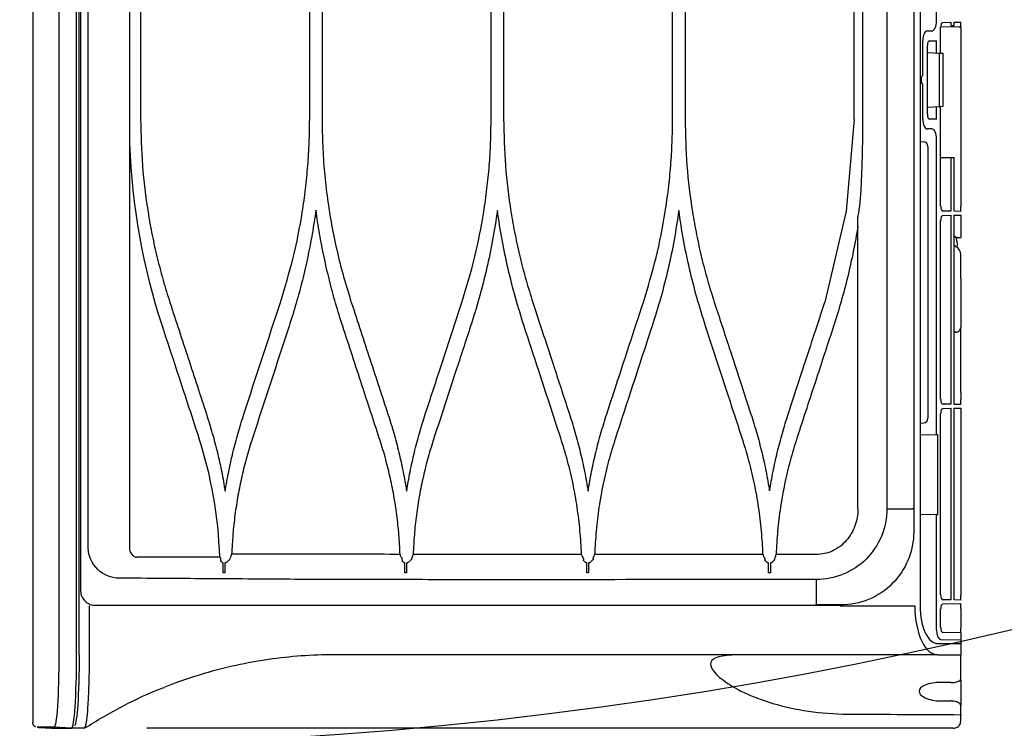
# Model space of a CAD drawing. Units: millimetres. Extents: x -21779 to 26905, y -31101 to 10540.
# Drawn here: x 6103 to 6125, y -27902 to -27886 of the extents above; entities that cross this region are included whole.
import ezdxf

# ---------------------------------------------------------------- set-up
doc = ezdxf.new("R2010")
doc.units = ezdxf.units.MM
doc.layers.get('0').update_dxf_attribs({"color": 8, "lineweight": 25})
doc.layers.add('_AD_opisy', color=7, linetype='Continuous', lineweight=25)
doc.layers.add('WAW_DRZWI', color=8, linetype='Continuous', lineweight=25)
doc.layers.add('Blok', color=8, linetype='Continuous')

# ---------------------------------------------------------------- blocks, each defined once
blk = doc.blocks.new('LATS_IDU_WALL_MOUNTED_SJ_MIRHOR')
at = {"color": 0}
for p, q in [((275.2, 189.21), (274.2, 189.21)), ((274.22, 187.89), (274.2, 189.21)), ((275.2, 188.72), (275.2, 189.21)), ((275.2, 189.21), (311.82, 189.21)), ((275.2, 188.72), (275.26, 185.16)), ((312.82, 189.21), (311.82, 189.21)), ((312.82, 189.21), (312.8, 187.89)), ((313.59, 187.89), (313.57, 189.21)), ((313.57, 189.21), (318.15, 189.21)), ((318.15, 188.31), (318.15, 189.21)), ((326.5, 189.21), (321.62, 189.21)), ((349.71, 189.21), (336.7, 189.21)), ((349.71, 189.21), (351.19, 189.21)), ((352.19, 189.21), (351.19, 189.21)), ((352.19, 189.21), (352.17, 187.89)), ((352.19, 189.21), (352.19, 189.21)), ((352.94, 189.21), (353.94, 189.21)), ((352.96, 187.89), (352.94, 189.21)), ((353.94, 189.21), (391.08, 189.21)), ((392.08, 189.21), (391.08, 189.21)), ((392.08, 189.21), (392.06, 187.89)), ((393.82, 189.21), (392.82, 189.21)), ((392.88, 185.58), (392.82, 189.21)), ((393.82, 189.21), (397.78, 189.21)), ((398.78, 189.21), (397.78, 189.21)), ((398.78, 189.21), (398.72, 185.58)), ((398.78, 189.21), (400.25, 189.21)), ((398.78, 189.21), (398.78, 189.21)), ((400.25, 189.21), (400.18, 185.19)), ((400.25, 189.21), (400.95, 189.21)), ((400.95, 189.21), (403.25, 189.21)), ((400.95, 184.5), (400.95, 189.21)), ((403.25, 184.5), (403.25, 189.21)), ((408.39, 189.21), (411.06, 189.21)), ((411.06, 189.21), (413.59, 189.21)), ((415.46, 189.21), (414.99, 189.21)), ((415.46, 189.21), (415.7, 189.21)), ((274.92, 187.89), (274.22, 187.89)), ((274.26, 185.58), (274.23, 187.19)), ((274.23, 187.19), (274.92, 187.19)), ((274.92, 187.19), (274.92, 187.89)), ((301.92, 187.89), (301.92, 187.94)), ((312.8, 187.89), (301.92, 187.89)), ((301.92, 187.89), (301.92, 187.19)), ((301.92, 187.19), (301.92, 186.74)), ((301.92, 187.19), (312.79, 187.19)), ((301.92, 186.74), (301.92, 185.16)), ((312.79, 187.19), (312.76, 185.58)), ((352.17, 187.89), (313.59, 187.89)), ((313.63, 185.58), (313.6, 187.19)), ((313.6, 187.19), (352.16, 187.19)), ((318.15, 188.31), (317.94, 187.94)), ((320.06, 188.31), (319.84, 187.94)), ((352.16, 187.19), (352.13, 185.58)), ((392.06, 187.89), (352.96, 187.89)), ((353, 185.58), (352.97, 187.19)), ((352.97, 187.19), (392.05, 187.19)), ((392.05, 187.19), (392.02, 185.58)), ((275.27, 185.11), (275.27, 185.16)), ((280.54, 185.11), (275.27, 185.11)), ((280.4, 182.4), (280.53, 184.85)), ((280.53, 184.85), (280.57, 185.56)), ((291.47, 184.85), (280.53, 184.85)), ((280.57, 185.56), (291.43, 185.56)), ((291.43, 185.56), (291.47, 184.85)), ((311.75, 185.11), (291.46, 185.11)), ((291.47, 184.85), (291.6, 182.4)), ((351.12, 185.11), (314.64, 185.11)), ((391.01, 185.11), (354.01, 185.11)), ((397.71, 185.11), (393.89, 185.11)), ((273.98, 184.26), (270.87, 184.26)), ((276, 182.4), (276, 183.33)), ((280.5, 184.26), (278, 184.26)), ((278, 182.87), (278, 184.26)), ((294, 184.26), (291.5, 184.26)), ((294, 184.26), (294, 182.87)), ((296, 183.33), (296, 182.4)), ((358.32, 184.26), (298.02, 184.26)), ((358.32, 184.26), (358.32, 184.47)), ((358.32, 184.47), (374.7, 184.47)), ((358.38, 180.91), (358.32, 184.26)), ((374.7, 184.26), (374.64, 180.91)), ((374.7, 184.47), (374.7, 184.26)), ((398.16, 184.26), (374.7, 184.26)), ((0, 180.91), (393.25, 180.91)), ((285.05, 181.47), (278.02, 181.47)), ((293.01, 182.4), (278.99, 182.4)), ((293.98, 181.47), (286.95, 181.47)), ((298.54, 180.91), (298.6, 181.62)), ((299.6, 182.53), (354.97, 182.53)), ((356.02, 180.91), (355.96, 181.62)), ((-373.5, 179.62), (373.5, 179.62)), ((0, 174.14), (373.5, 174.14)), ((250, 169.19), (294, 169.19)), ((294, 167.45), (250, 167.45)), ((294, 167.45), (312.77, 165.85)), ((373.51, 168.25), (314.25, 168.25)), ((312.77, 165.85), (331.36, 161.49)), ((393.16, 164.73), (393.09, 164.73)), ((384.5, 150.4), (386.5, 150.39)), ((250, 133.01), (294, 133.01)), ((294, 130.45), (250, 130.45)), ((384.5, 113.33), (386.5, 113.32)), ((250, 96.01), (294, 96.01)), ((294, 93.46), (250, 93.46)), ((384.5, 76.24), (386.5, 76.23)), ((250, 59), (294, 59)), ((294, 56.47), (250, 56.47)), ((384.5, 39.19), (386.5, 39.18)), ((251, 22.01), (294, 22.01)), ((137.93, 19.73), (381.5, 19.73)), ((299.17, 19.73), (299.16, 19.74)), ((381.5, 11.32), (-381.5, 11.32)), ((403.25, 9.46), (-403.25, 9.46)), ((-390.2, 9.77), (390.2, 9.77)), ((403.25, 8.94), (0, 8.94)), ((418.22, 7.94), (418.03, 4.34)), ((0, 5.33), (403.25, 5.33))]:
    blk.add_line(p, q, dxfattribs=at)
blk.add_lwpolyline([(381.5, 19.73), (381.74, 19.74), (382.05, 19.81), (382.37, 19.93), (382.57, 20.04), (382.85, 20.26), (382.97, 20.38), (383.13, 20.57), (383.3, 20.86), (383.33, 20.96), (383.33, 21.05), (383.32, 21.2)], dxfattribs=at)
for centre, radius, start, end in [((321.62, 187.41), 1.8, 90, 150), ((299.6, 181.53), 1, 90, 175), ((354.97, 181.53), 1, 5, 90)]:
    blk.add_arc(centre, radius, start, end, dxfattribs=at)
for centre, major_axis, ratio, start_param, end_param in [((317, 187.41), (3.08, 1.01), 0.16829, 6.097112, 7.415228), ((275.26, 185.58), (-1, 0), 0.462507, 0.010188, 1.58068), ((311.76, 185.58), (1, 0), 0.462507, 4.702506, 6.272998), ((314.63, 185.58), (-1, 0), 0.462507, 0.010188, 1.58068), ((351.13, 185.58), (1, 0), 0.462507, 4.702506, 6.272998), ((354, 185.58), (-1, 0), 0.462507, 0.010188, 1.58068), ((391.02, 185.58), (1, 0), 0.462507, 4.702506, 6.272998), ((393.88, 185.58), (-1, 0), 0.462507, 0.010188, 1.58068), ((397.72, 185.58), (1, 0), 0.462507, 4.702506, 6.272998), ((398.18, 185.19), (2, 0.01), 0.462507, 4.702506, 6.272998), ((274, 183.34), (-2, 0.01), 0.462506, 3.143724, 4.722353), ((279, 182.87), (1, 0.01), 0.470092, 3.139198, 4.701553), ((293, 182.87), (-1, 0.01), 0.470092, 1.581633, 3.143987), ((298, 183.34), (2, 0.01), 0.462506, 1.560832, 3.139461), ((278, 182.4), (-2, 0.01), 0.462506, 0.002131, 1.58076), ((286, 181.61), (1, 0), 0.466308, 3.446285, 5.978493), ((294, 182.4), (2, 0.01), 0.462506, 4.702425, 6.281054)]:
    blk.add_ellipse(centre, major_axis=major_axis, ratio=ratio, start_param=start_param, end_param=end_param, dxfattribs=at)
for points, degree in [([(326.5, 189.21), (327.48, 189.21), (329.42, 189.21), (331.24, 189.21), (332.87, 189.21), (334.27, 189.21), (335.36, 189.21), (336.12, 189.21), (336.5, 189.21), (336.5, 189.21)], 2), ([(414.99, 189.21), (414.52, 189.21), (414.05, 189.21), (413.59, 189.21)], 3), ([(415.34, 166.21), (415.37, 173.88), (415.43, 181.54), (415.46, 189.21)], 3), ([(416.75, 189.21), (416.32, 189.21), (415.89, 189.21), (415.46, 189.21)], 3), ([(408.91, 187.21), (408.91, 186.54), (408.9, 185.88), (408.9, 185.21)], 3), ([(412.66, 185.21), (412.66, 185.88), (412.66, 186.54), (412.67, 187.21)], 3), ([(373.5, 179.62), (373.5, 179.61), (373.5, 179.53), (373.5, 179.41)], 3), ([(314.25, 168.25), (313.47, 168.35), (312.69, 168.45), (311.91, 168.55)], 3), ([(382.8, 159.71), (382.8, 157), (382.8, 154.28), (382.8, 151.57)], 3), ([(387.9, 159.73), (389.13, 159.73), (390.84, 159.73), (392.9, 159.73)], 3), ([(393.09, 159.74), (393.07, 159.73), (393, 159.73), (392.9, 159.73)], 3), ([(383.75, 151.26), (383.67, 151.27), (383.58, 151.29), (383.5, 151.3)], 3), ([(382.8, 148.9), (382.8, 137.4), (382.79, 125.93), (382.79, 114.57)], 3), ([(383.26, 149.07), (383.11, 149.02), (382.95, 148.96), (382.8, 148.9)], 3), ([(383.5, 149.23), (383.45, 149.21), (383.4, 149.2), (383.35, 149.18)], 3), ([(383.5, 149.23), (383.61, 149.24), (383.72, 149.25), (383.82, 149.26)], 3), ([(386.5, 150.01), (385.83, 150.01), (385.17, 150.01), (384.5, 150.02)], 3), ([(386.5, 150.39), (386.5, 150.26), (386.5, 150.14), (386.5, 150.01)], 3), ([(382.79, 114.57), (383.03, 114.48), (383.26, 114.39), (383.5, 114.3)], 3), ([(383.66, 114.27), (383.61, 114.28), (383.55, 114.29), (383.5, 114.3)], 3), ([(386.5, 112.95), (385.83, 112.95), (385.17, 112.95), (384.5, 112.96)], 3), ([(386.5, 113.32), (386.5, 113.19), (386.5, 113.07), (386.5, 112.95)], 3), ([(382.79, 111.9), (382.78, 100.31), (382.78, 88.82), (382.76, 77.57)], 3), ([(383.29, 112.09), (383.12, 112.03), (382.96, 111.96), (382.79, 111.9)], 3), ([(383.5, 112.24), (383.46, 112.23), (383.41, 112.21), (383.37, 112.2)], 3), ([(383.5, 112.24), (383.64, 112.26), (383.77, 112.27), (383.91, 112.28)], 3), ([(382.76, 77.57), (383.01, 77.47), (383.25, 77.38), (383.5, 77.29)], 3), ([(383.57, 77.28), (383.55, 77.29), (383.52, 77.29), (383.5, 77.29)], 3), ([(383.32, 75.12), (383.13, 75.05), (382.95, 74.98), (382.76, 74.9)], 3), ([(383.5, 75.26), (383.46, 75.25), (383.43, 75.24), (383.39, 75.22)], 3), ([(386.5, 75.88), (385.83, 75.88), (385.17, 75.88), (384.5, 75.89)], 3), ([(386.5, 76.23), (386.5, 76.11), (386.5, 76), (386.5, 75.88)], 3), ([(336.23, 52.27), (343.83, 49.78), (351.44, 47.29), (359.04, 44.8)], 3), ([(354.18, 43.04), (346.57, 45.53), (338.97, 48.02), (331.37, 50.51)], 3), ([(382.74, 40.56), (382.99, 40.47), (383.25, 40.38), (383.5, 40.29)], 3), ([(383.33, 38.14), (383.33, 38.14), (383.32, 38.14), (383.31, 38.13)], 3), ([(383.5, 38.27), (383.47, 38.26), (383.44, 38.25), (383.41, 38.24)], 3), ([(386.5, 38.84), (385.83, 38.84), (385.17, 38.84), (384.5, 38.85)], 3), ([(386.5, 39.18), (386.5, 39.06), (386.5, 38.95), (386.5, 38.84)], 3), ([(383.31, 38.13), (374.97, 37.88), (366.86, 36.44), (358.98, 33.86)], 3), ([(344.96, 29.26), (349.64, 30.8), (354.31, 32.33), (358.98, 33.86)], 3), ([(336.18, 26.38), (339.1, 27.34), (342.03, 28.3), (344.96, 29.26)], 3), ([(299.05, 19.73), (311.68, 20.2), (324.2, 22.45), (336.18, 26.38)], 3), ([(418.22, 10.48), (418.22, 9.47), (418.22, 8.65), (418.22, 7.93)], 3), ([(418.22, 4.46), (418.22, 4.47), (418.22, 6.16), (418.22, 7.94)], 3), ([(418.03, 4.34), (418.03, 2.59), (418.04, 1.04), (418.04, 0.93)], 3), ([(418.04, 0.97), (418.22, 4.5)], 1)]:
    blk.add_open_spline(points, degree=degree, dxfattribs=at)
for points, knots in [([(337.35, 187.94), (337.35, 187.94), (337.38, 188.01), (337.41, 188.13), (337.43, 188.31), (337.41, 188.49), (337.34, 188.72), (337.16, 188.96), (336.86, 189.16), (336.63, 189.21), (336.5, 189.21)], [0, 0, 0, 0, 0.012363, 0.112344, 0.214528, 0.315818, 0.414154, 0.607112, 0.800953, 1, 1, 1, 1]), ([(408.19, 189.21), (407.92, 189.21), (406.93, 189.21), (405.45, 189.21), (404.13, 189.21), (403.39, 189.21), (403.25, 189.21), (403.25, 189.21)], [0, 0, 0, 0, 0.080254, 0.3106, 0.540945, 0.771291, 1, 1, 1, 1]), ([(408.91, 187.21), (408.91, 187.42), (408.9, 187.64), (408.85, 188.04), (408.82, 188.23), (408.72, 188.57), (408.67, 188.72), (408.54, 188.97), (408.46, 189.07), (408.32, 189.18), (408.26, 189.21), (408.19, 189.21)], [0, 0, 0, 0, 0.19825, 0.19825, 0.396155, 0.396155, 0.599339, 0.599339, 0.81495, 0.81495, 1, 1, 1, 1]), ([(413.59, 189.21), (413.48, 189.21), (413.37, 189.16), (413.16, 188.99), (413.06, 188.86), (412.89, 188.52), (412.82, 188.33), (412.72, 187.9), (412.69, 187.68), (412.67, 187.37), (412.67, 187.29), (412.67, 187.21)], [0, 0, 0, 0, 0.243048, 0.243048, 0.486845, 0.486845, 0.717559, 0.717559, 0.926356, 0.926356, 1, 1, 1, 1]), ([(418.25, 187.71), (418.25, 188.05), (418.13, 188.33), (417.89, 188.71), (417.75, 188.84), (417.33, 189.13), (417.04, 189.21), (416.75, 189.21)], [0, 0, 0, 0, 0.25, 0.25, 0.5, 0.5, 1, 1, 1, 1]), ([(418.21, 187.71), (418.21, 172.21), (418.21, 156.7), (418.21, 133.48), (418.21, 125.74), (418.21, 110.29), (418.21, 102.51), (418.22, 87.44), (418.22, 80.2), (418.22, 69.71), (418.22, 66.27), (418.22, 59.69), (418.22, 56.52), (418.22, 47.36), (418.22, 41.67), (418.22, 31.5), (418.22, 27.05), (418.22, 23.27)], [0, 0, 0, 0, 0.25, 0.25, 0.375, 0.375, 0.5, 0.5, 0.625, 0.625, 0.6875, 0.6875, 0.75, 0.75, 0.875, 0.875, 1, 1, 1, 1]), ([(408.9, 185.21), (408.89, 183.97), (409.09, 182.77), (409.74, 181.14), (410.2, 180.7), (411.15, 180.72), (411.64, 181.15), (412.4, 182.79), (412.65, 183.97), (412.66, 185.21)], [0, 0, 0, 0, 0.25, 0.25, 0.5, 0.5, 0.75, 0.75, 1, 1, 1, 1]), ([(393.25, 179.83), (396.03, 179.83), (398.7, 180.4), (402.29, 182.16), (403.25, 183.33), (403.25, 184.5)], [0, 0, 0, 0, 0.5, 0.5, 1, 1, 1, 1]), ([(393.25, 180.91), (395.39, 180.91), (397.45, 181.34), (400.21, 182.7), (400.95, 183.6), (400.95, 184.5)], [0, 0, 0, 0, 0.5, 0.5, 1, 1, 1, 1]), ([(403.25, 184.5), (403.25, 174.12), (403.25, 163.74), (403.25, 143.02), (403.25, 132.68), (403.25, 112.04), (403.25, 101.71), (403.25, 81.32), (403.25, 71.28), (403.25, 61.41)], [0, 0, 0, 0, 0.25, 0.25, 0.5, 0.5, 0.75, 0.75, 1, 1, 1, 1]), ([(373.5, 179.62), (374.81, 179.62), (376.11, 179.62), (377.68, 179.62), (377.94, 179.62), (378.2, 179.62)], [0, 0, 0, 0, 0.833256, 0.833256, 1, 1, 1, 1]), ([(378.2, 179.62), (382.08, 179.63), (385.98, 178.02), (390.12, 173.88), (391.22, 172.23), (392.7, 168.64), (393.1, 166.67), (393.09, 164.73)], [0, 0, 0, 0, 0.5, 0.5, 0.75, 0.75, 1, 1, 1, 1]), ([(393.25, 164.61), (393.25, 167.83), (393.25, 172.9), (393.25, 177.97), (393.25, 179.83)], [0, 0, 0, 0, 0.633167, 1, 1, 1, 1]), ([(373.5, 174.14), (375.39, 174.14), (377.3, 173.76), (380.77, 172.32), (382.39, 171.26), (385.05, 168.6), (386.11, 166.99), (387.54, 163.5), (387.91, 161.62), (387.9, 159.73)], [0, 0, 0, 0, 0.25, 0.25, 0.5, 0.5, 0.75, 0.75, 1, 1, 1, 1]), ([(294, 169.19), (294.15, 169.19), (294.3, 169.19), (295.4, 169.18), (296.34, 169.18), (298.05, 169.16), (298.83, 169.15), (299.6, 169.14)], [0, 0, 0, 0, 0.080671, 0.080671, 0.586074, 0.586074, 1, 1, 1, 1]), ([(299.6, 169.14), (300.1, 169.13), (300.6, 169.12), (302.24, 169.08), (303.36, 169.04), (305.6, 168.96), (306.7, 168.91), (307.81, 168.86)], [0, 0, 0, 0, 0.183539, 0.183539, 0.595734, 0.595734, 1, 1, 1, 1]), ([(307.81, 168.86), (308.14, 168.85), (308.47, 168.83), (309.84, 168.75), (310.88, 168.67), (311.91, 168.55)], [0, 0, 0, 0, 0.242527, 0.242527, 1, 1, 1, 1]), ([(315.82, 168.25), (317.55, 167.95), (320.99, 167.35), (326.12, 166.19), (331.21, 164.86), (334.56, 163.8), (336.23, 163.27)], [0, 0, 0, 0, 0.249512, 0.4991, 0.74914, 1, 1, 1, 1]), ([(373.51, 168.25), (374.68, 168.25), (377.01, 167.84), (379.58, 166.35), (381.19, 164.63), (382.1, 163.13), (382.67, 161.46), (382.8, 160.3), (382.8, 159.71)], [0, 0, 0, 0, 0.25, 0.5, 0.625, 0.75, 0.875, 1, 1, 1, 1]), ([(393.09, 164.73), (393.09, 164.73), (393.09, 164.73), (393.09, 164.64), (393.09, 164.54), (393.09, 162.88), (393.09, 161.31), (393.09, 159.74)], [0, 0, 0, 0, 0.000012, 0.000012, 0.055827, 0.055827, 1, 1, 1, 1]), ([(393.16, 12.73), (393.16, 14.34), (393.16, 16), (393.16, 19.23), (393.16, 20.83), (393.16, 25.61), (393.16, 28.75), (393.16, 38.09), (393.16, 44.21), (393.16, 56.45), (393.16, 62.58), (393.16, 75), (393.16, 81.27), (393.16, 100.28), (393.16, 113.14), (393.16, 138.87), (393.16, 151.78), (393.16, 164.73)], [0, 0, 0, 0, 0.03125, 0.03125, 0.0625, 0.0625, 0.125, 0.125, 0.25, 0.25, 0.375, 0.375, 0.5, 0.5, 0.75, 0.75, 1, 1, 1, 1]), ([(403.25, 145.02), (403.25, 141.42), (403.56, 139.15), (405.33, 137.75), (406.82, 138.63), (410.09, 143), (411.87, 146.5), (414.49, 155.36), (415.32, 160.7), (415.34, 166.21)], [0, 0, 0, 0, 0.25, 0.25, 0.5, 0.5, 0.75, 0.75, 1, 1, 1, 1]), ([(336.23, 163.27), (339.76, 162.12), (343.28, 160.97), (348.84, 159.15), (350.88, 158.48), (354.96, 157.14), (357, 156.47), (359.04, 155.81)], [0, 0, 0, 0, 0.463001, 0.463001, 0.7315, 0.7315, 1, 1, 1, 1]), ([(354.17, 154.03), (350.83, 155.12), (347.48, 156.22), (342.01, 158.01), (339.88, 158.71), (335.62, 160.1), (333.49, 160.8), (331.36, 161.49)], [0, 0, 0, 0, 0.440155, 0.440155, 0.720077, 0.720077, 1, 1, 1, 1]), ([(387.9, 159.73), (387.91, 147.53), (387.92, 135.33), (387.93, 111.1), (387.94, 99.06), (387.93, 81.31), (387.92, 75.43), (387.9, 63.79), (387.9, 58.05), (387.8, 46.67), (387.78, 41.04), (387.7, 29.56), (387.65, 23.68), (387.63, 17.63)], [0, 0, 0, 0, 0.25, 0.25, 0.5, 0.5, 0.625, 0.625, 0.75, 0.75, 0.875, 0.875, 1, 1, 1, 1]), ([(359.04, 155.81), (360.6, 155.33), (363.69, 154.37), (368.41, 153.26), (373.17, 152.41), (377.97, 151.82), (381.19, 151.65), (382.8, 151.57)], [0, 0, 0, 0, 0.201166, 0.401116, 0.600482, 0.799899, 1, 1, 1, 1]), ([(369.84, 150.23), (368.52, 150.46), (365.88, 150.91), (361.95, 151.79), (358.04, 152.81), (355.46, 153.62), (354.17, 154.03)], [0, 0, 0, 0, 0.248918, 0.498295, 0.748525, 1, 1, 1, 1]), ([(382.8, 151.57), (382.83, 151.55), (382.86, 151.54), (383.1, 151.45), (383.3, 151.37), (383.5, 151.3)], [0, 0, 0, 0, 0.13472, 0.13472, 1, 1, 1, 1]), ([(383.75, 151.26), (383.82, 151.25), (383.9, 151.22), (384.01, 151.15), (384.04, 151.12), (384.08, 151.08)], [0, 0, 0, 0, 0.647013, 0.647013, 1, 1, 1, 1]), ([(384.08, 151.08), (384.13, 151.03), (384.17, 150.97), (384.27, 150.86), (384.32, 150.8), (384.37, 150.75)], [0, 0, 0, 0, 0.494981, 0.494981, 1, 1, 1, 1]), ([(384.37, 150.75), (384.4, 150.71), (384.43, 150.67), (384.47, 150.59), (384.48, 150.54), (384.5, 150.47), (384.5, 150.44), (384.5, 150.41)], [0, 0, 0, 0, 0.423327, 0.423327, 0.767043, 0.767043, 1, 1, 1, 1]), ([(354.17, 146.43), (355.46, 146.84), (358.03, 147.65), (361.94, 148.67), (365.87, 149.55), (368.52, 150), (369.84, 150.23)], [0, 0, 0, 0, 0.251236, 0.501387, 0.750844, 1, 1, 1, 1]), ([(382.8, 148.89), (381.18, 148.81), (377.96, 148.64), (373.15, 148.04), (368.39, 147.19), (363.68, 146.09), (360.59, 145.13), (359.04, 144.65)], [0, 0, 0, 0, 0.200617, 0.400295, 0.599663, 0.799354, 1, 1, 1, 1]), ([(383.26, 149.07), (383.28, 149.08), (383.3, 149.1), (383.33, 149.14), (383.34, 149.16), (383.35, 149.18)], [0, 0, 0, 0, 0.647676, 0.647676, 1, 1, 1, 1]), ([(384.12, 149.41), (384.07, 149.36), (384.02, 149.32), (383.92, 149.28), (383.87, 149.27), (383.82, 149.26)], [0, 0, 0, 0, 0.56034, 0.56034, 1, 1, 1, 1]), ([(384.38, 149.71), (384.34, 149.66), (384.29, 149.61), (384.21, 149.51), (384.16, 149.46), (384.12, 149.41)], [0, 0, 0, 0, 0.503414, 0.503414, 1, 1, 1, 1]), ([(384.5, 150.01), (384.5, 149.97), (384.49, 149.93), (384.47, 149.85), (384.46, 149.82), (384.42, 149.76), (384.4, 149.73), (384.38, 149.71)], [0, 0, 0, 0, 0.347774, 0.347774, 0.693181, 0.693181, 1, 1, 1, 1]), ([(331.36, 138.97), (334.48, 139.99), (337.6, 141.01), (342.96, 142.76), (345.2, 143.49), (349.69, 144.96), (351.93, 145.7), (354.17, 146.43)], [0, 0, 0, 0, 0.409838, 0.409838, 0.704918, 0.704918, 1, 1, 1, 1]), ([(359.04, 144.65), (355.86, 143.61), (352.67, 142.57), (347.27, 140.8), (345.06, 140.08), (340.65, 138.63), (338.44, 137.91), (336.23, 137.19)], [0, 0, 0, 0, 0.419351, 0.419351, 0.709675, 0.709675, 1, 1, 1, 1]), ([(294, 133.01), (297.16, 133.08), (303.49, 133.22), (311.36, 134.2), (317.59, 135.32), (322.24, 136.34), (326.83, 137.54), (329.85, 138.49), (331.36, 138.97)], [0, 0, 0, 0, 0.249654, 0.499579, 0.624884, 0.749926, 0.874899, 1, 1, 1, 1]), ([(336.23, 137.19), (334.3, 136.58), (330.43, 135.37), (324.54, 133.89), (318.62, 132.64), (314.64, 132.03), (312.64, 131.73)], [0, 0, 0, 0, 0.251284, 0.501381, 0.750785, 1, 1, 1, 1]), ([(312.64, 131.73), (314.64, 131.43), (318.62, 130.83), (324.54, 129.57), (330.43, 128.09), (334.3, 126.88), (336.23, 126.27)], [0, 0, 0, 0, 0.249217, 0.498614, 0.748705, 1, 1, 1, 1]), ([(331.36, 124.5), (328.34, 125.41), (322.27, 127.24), (314.49, 128.76), (308.21, 129.64), (303.49, 130.11), (298.75, 130.4), (295.58, 130.44), (294, 130.45)], [0, 0, 0, 0, 0.249842, 0.500067, 0.625283, 0.750212, 0.875051, 1, 1, 1, 1]), ([(354.17, 117.03), (351.83, 117.8), (349.49, 118.56), (344.81, 120.1), (342.47, 120.86), (337.21, 122.58), (334.29, 123.54), (331.36, 124.5)], [0, 0, 0, 0, 0.30797, 0.30797, 0.61594, 0.61594, 1, 1, 1, 1]), ([(336.23, 126.27), (338.54, 125.52), (340.84, 124.76), (345.45, 123.26), (347.75, 122.5), (353.05, 120.77), (356.05, 119.79), (359.04, 118.81)], [0, 0, 0, 0, 0.302994, 0.302994, 0.605988, 0.605988, 1, 1, 1, 1]), ([(359.04, 118.81), (360.59, 118.33), (363.68, 117.37), (368.4, 116.26), (373.16, 115.41), (377.96, 114.82), (381.18, 114.65), (382.79, 114.57)], [0, 0, 0, 0, 0.201211, 0.401177, 0.600534, 0.799927, 1, 1, 1, 1]), ([(369.85, 113.23), (368.53, 113.46), (365.88, 113.91), (361.95, 114.8), (358.04, 115.81), (355.47, 116.63), (354.17, 117.03)], [0, 0, 0, 0, 0.248908, 0.498279, 0.748512, 1, 1, 1, 1]), ([(354.17, 109.43), (355.46, 109.84), (358.03, 110.65), (361.95, 111.67), (365.88, 112.55), (368.53, 113.01), (369.85, 113.23)], [0, 0, 0, 0, 0.251155, 0.501273, 0.750753, 1, 1, 1, 1]), ([(383.66, 114.27), (383.74, 114.26), (383.82, 114.23), (383.94, 114.15), (383.99, 114.12), (384.03, 114.07)], [0, 0, 0, 0, 0.611743, 0.611743, 1, 1, 1, 1]), ([(384.03, 114.07), (384.08, 114.01), (384.13, 113.95), (384.24, 113.83), (384.29, 113.77), (384.35, 113.71)], [0, 0, 0, 0, 0.495351, 0.495351, 1, 1, 1, 1]), ([(384.4, 112.68), (384.36, 112.63), (384.32, 112.59), (384.25, 112.5), (384.21, 112.46), (384.17, 112.41)], [0, 0, 0, 0, 0.50355, 0.50355, 1, 1, 1, 1]), ([(384.35, 113.71), (384.38, 113.67), (384.41, 113.63), (384.46, 113.53), (384.48, 113.49), (384.49, 113.41), (384.5, 113.37), (384.5, 113.33)], [0, 0, 0, 0, 0.409564, 0.409564, 0.730327, 0.730327, 1, 1, 1, 1]), ([(384.5, 112.96), (384.5, 112.92), (384.49, 112.88), (384.47, 112.8), (384.46, 112.77), (384.43, 112.72), (384.42, 112.7), (384.4, 112.68)], [0, 0, 0, 0, 0.366959, 0.366959, 0.73166, 0.73166, 1, 1, 1, 1]), ([(403.25, 112.96), (403.25, 112.92), (403.25, 112.88), (403.25, 112.67), (403.25, 112.49), (403.25, 112.13), (403.25, 111.94), (403.25, 111.6), (403.25, 111.44), (403.25, 111.15), (403.25, 111.02), (403.25, 110.91)], [0, 0, 0, 0, 0.058137, 0.058137, 0.296928, 0.296928, 0.534262, 0.534262, 0.767124, 0.767124, 1, 1, 1, 1]), ([(382.79, 111.9), (381.17, 111.81), (377.94, 111.64), (373.14, 111.04), (368.38, 110.2), (363.67, 109.09), (360.59, 108.14), (359.04, 107.66)], [0, 0, 0, 0, 0.200704, 0.400408, 0.59976, 0.799408, 1, 1, 1, 1]), ([(383.29, 112.09), (383.31, 112.1), (383.33, 112.12), (383.35, 112.16), (383.36, 112.18), (383.37, 112.2)], [0, 0, 0, 0, 0.652962, 0.652962, 1, 1, 1, 1]), ([(384.17, 112.41), (384.13, 112.36), (384.07, 112.33), (383.98, 112.3), (383.95, 112.29), (383.91, 112.28)], [0, 0, 0, 0, 0.624875, 0.624875, 1, 1, 1, 1]), ([(331.37, 101.97), (333.61, 102.7), (335.86, 103.44), (340.36, 104.91), (342.6, 105.65), (347.96, 107.4), (351.07, 108.41), (354.17, 109.43)], [0, 0, 0, 0, 0.295671, 0.295671, 0.591341, 0.591341, 1, 1, 1, 1]), ([(359.04, 107.66), (356.75, 106.91), (354.46, 106.16), (349.88, 104.66), (347.59, 103.91), (342.28, 102.17), (339.26, 101.18), (336.23, 100.19)], [0, 0, 0, 0, 0.301198, 0.301198, 0.602396, 0.602396, 1, 1, 1, 1]), ([(294, 96.01), (297.16, 96.08), (303.5, 96.22), (311.37, 97.2), (317.6, 98.32), (322.24, 99.34), (326.83, 100.54), (329.85, 101.49), (331.37, 101.97)], [0, 0, 0, 0, 0.249641, 0.499837, 0.624852, 0.74975, 0.874732, 1, 1, 1, 1]), ([(336.23, 100.19), (334.29, 99.58), (330.42, 98.37), (324.52, 96.89), (318.6, 95.64), (314.61, 95.03), (312.63, 94.73)], [0, 0, 0, 0, 0.251972, 0.502284, 0.751452, 1, 1, 1, 1]), ([(312.63, 94.73), (314.62, 94.43), (318.62, 93.83), (324.55, 92.57), (330.44, 91.09), (334.3, 89.88), (336.23, 89.27)], [0, 0, 0, 0, 0.249609, 0.499124, 0.749078, 1, 1, 1, 1]), ([(331.37, 87.5), (328.34, 88.42), (322.29, 90.25), (314.51, 91.76), (308.23, 92.65), (303.5, 93.11), (298.75, 93.41), (295.58, 93.44), (294, 93.46)], [0, 0, 0, 0, 0.249565, 0.49993, 0.625151, 0.750098, 0.874979, 1, 1, 1, 1]), ([(336.23, 89.27), (339.33, 88.26), (342.43, 87.24), (347.78, 85.49), (350.03, 84.76), (354.54, 83.28), (356.79, 82.54), (359.04, 81.81)], [0, 0, 0, 0, 0.407076, 0.407076, 0.703537, 0.703537, 1, 1, 1, 1]), ([(354.18, 80.04), (351.03, 81.07), (347.89, 82.1), (342.51, 83.85), (340.28, 84.58), (335.83, 86.04), (333.6, 86.77), (331.37, 87.5)], [0, 0, 0, 0, 0.41372, 0.41372, 0.706859, 0.706859, 1, 1, 1, 1]), ([(359.04, 81.81), (360.33, 81.4), (362.91, 80.6), (366.83, 79.62), (370.78, 78.81), (374.75, 78.2), (378.75, 77.77), (381.42, 77.63), (382.76, 77.57)], [0, 0, 0, 0, 0.16831, 0.335444, 0.501788, 0.667734, 0.833674, 1, 1, 1, 1]), ([(369.87, 76.23), (368.55, 76.46), (365.91, 76.91), (361.97, 77.8), (358.05, 78.82), (355.47, 79.63), (354.18, 80.04)], [0, 0, 0, 0, 0.248329, 0.497493, 0.747911, 1, 1, 1, 1]), ([(383.57, 77.28), (383.65, 77.27), (383.73, 77.24), (383.86, 77.16), (383.92, 77.11), (383.98, 77.05)], [0, 0, 0, 0, 0.563997, 0.563997, 1, 1, 1, 1]), ([(383.98, 77.05), (384.03, 76.99), (384.09, 76.92), (384.21, 76.79), (384.26, 76.73), (384.32, 76.66)], [0, 0, 0, 0, 0.49365, 0.49365, 1, 1, 1, 1]), ([(384.32, 76.66), (384.36, 76.62), (384.4, 76.57), (384.45, 76.47), (384.47, 76.43), (384.49, 76.34), (384.5, 76.3), (384.5, 76.26)], [0, 0, 0, 0, 0.41999, 0.41999, 0.734965, 0.734965, 1, 1, 1, 1]), ([(354.18, 72.43), (355.46, 72.84), (358.04, 73.65), (361.95, 74.67), (365.89, 75.55), (368.55, 76.01), (369.87, 76.23)], [0, 0, 0, 0, 0.251128, 0.501218, 0.750698, 1, 1, 1, 1]), ([(382.76, 74.9), (381.41, 74.83), (378.72, 74.7), (374.71, 74.26), (370.73, 73.65), (366.79, 72.84), (362.89, 71.87), (360.33, 71.07), (359.04, 70.67)], [0, 0, 0, 0, 0.167373, 0.333931, 0.500074, 0.666199, 0.832709, 1, 1, 1, 1]), ([(382.76, 74.9), (382.76, 69.06), (382.75, 63.29), (382.74, 51.87), (382.73, 46.25), (382.74, 40.56)], [0, 0, 0, 0, 0.5, 0.5, 1, 1, 1, 1]), ([(383.32, 75.12), (383.34, 75.13), (383.36, 75.15), (383.38, 75.19), (383.39, 75.21), (383.39, 75.22)], [0, 0, 0, 0, 0.657387, 0.657387, 1, 1, 1, 1]), ([(383.5, 75.26), (383.59, 75.27), (383.68, 75.28), (383.85, 75.3), (383.93, 75.31), (384.01, 75.32)], [0, 0, 0, 0, 0.517917, 0.517917, 1, 1, 1, 1]), ([(384.23, 75.43), (384.19, 75.39), (384.15, 75.36), (384.07, 75.33), (384.04, 75.32), (384.01, 75.32)], [0, 0, 0, 0, 0.596025, 0.596025, 1, 1, 1, 1]), ([(384.42, 75.65), (384.39, 75.62), (384.35, 75.58), (384.29, 75.5), (384.26, 75.46), (384.23, 75.43)], [0, 0, 0, 0, 0.504013, 0.504013, 1, 1, 1, 1]), ([(384.5, 75.87), (384.5, 75.83), (384.49, 75.78), (384.46, 75.71), (384.44, 75.68), (384.42, 75.65)], [0, 0, 0, 0, 0.518068, 0.518068, 1, 1, 1, 1]), ([(331.37, 64.96), (335.28, 66.24), (342.88, 68.73), (350.48, 71.22), (354.18, 72.43)], [0, 0, 0, 0, 0.514309, 1, 1, 1, 1]), ([(359.04, 70.67), (355.45, 69.49), (347.84, 67), (340.24, 64.51), (336.23, 63.2)], [0, 0, 0, 0, 0.472637, 1, 1, 1, 1]), ([(294, 59), (295.82, 59.03), (299.44, 59.07), (304.85, 59.45), (310.23, 60.06), (315.58, 60.91), (320.89, 62.01), (326.16, 63.33), (329.63, 64.42), (331.37, 64.96)], [0, 0, 0, 0, 0.143027, 0.285449, 0.427595, 0.569798, 0.712384, 0.855679, 1, 1, 1, 1]), ([(336.23, 63.2), (334.68, 62.71), (331.57, 61.73), (326.86, 60.47), (322.13, 59.38), (317.37, 58.45), (314.18, 57.97), (312.58, 57.74)], [0, 0, 0, 0, 0.201955, 0.402655, 0.602374, 0.801394, 1, 1, 1, 1]), ([(403.25, 61.41), (403.25, 59.18), (403.41, 54.72), (404.13, 48.06), (405.33, 41.46), (407.14, 34.4), (408.79, 29.6), (409.82, 26.97)], [0, 0, 0, 0, 0.190164, 0.380328, 0.570491, 0.760655, 1, 1, 1, 1]), ([(331.37, 50.51), (328.34, 51.42), (322.31, 53.25), (314.52, 54.77), (308.24, 55.65), (303.5, 56.12), (298.75, 56.41), (295.58, 56.45), (294, 56.47)], [0, 0, 0, 0, 0.250341, 0.500015, 0.625433, 0.750419, 0.875199, 1, 1, 1, 1]), ([(312.58, 57.74), (314.18, 57.5), (317.38, 57.02), (322.14, 56.09), (326.87, 55), (331.58, 53.74), (334.68, 52.76), (336.23, 52.27)], [0, 0, 0, 0, 0.198772, 0.397853, 0.597547, 0.798159, 1, 1, 1, 1]), ([(359.04, 44.8), (360.32, 44.4), (362.88, 43.6), (366.78, 42.63), (370.72, 41.82), (374.69, 41.21), (378.7, 40.77), (381.39, 40.63), (382.74, 40.56)], [0, 0, 0, 0, 0.167527, 0.334165, 0.500313, 0.666388, 0.832809, 1, 1, 1, 1]), ([(369.9, 39.24), (368.57, 39.46), (365.91, 39.92), (361.96, 40.81), (358.04, 41.83), (355.47, 42.64), (354.18, 43.04)], [0, 0, 0, 0, 0.249541, 0.49909, 0.749097, 1, 1, 1, 1]), ([(383.51, 40.29), (383.59, 40.27), (383.67, 40.24), (383.81, 40.16), (383.88, 40.1), (383.94, 40.03)], [0, 0, 0, 0, 0.529484, 0.529484, 1, 1, 1, 1]), ([(354.18, 35.43), (355.48, 35.84), (358.06, 36.65), (361.99, 37.67), (365.93, 38.56), (368.58, 39.01), (369.9, 39.24)], [0, 0, 0, 0, 0.252678, 0.503283, 0.752245, 1, 1, 1, 1]), ([(383.33, 38.14), (383.35, 38.15), (383.37, 38.17), (383.39, 38.21), (383.4, 38.22), (383.41, 38.24)], [0, 0, 0, 0, 0.658986, 0.658986, 1, 1, 1, 1]), ([(383.5, 38.27), (383.6, 38.29), (383.7, 38.3), (383.89, 38.32), (383.98, 38.33), (384.07, 38.34)], [0, 0, 0, 0, 0.539078, 0.539078, 1, 1, 1, 1]), ([(383.94, 40.03), (384, 39.97), (384.06, 39.9), (384.18, 39.77), (384.24, 39.7), (384.31, 39.63)], [0, 0, 0, 0, 0.491951, 0.491951, 1, 1, 1, 1]), ([(384.26, 38.44), (384.23, 38.4), (384.19, 38.38), (384.12, 38.35), (384.09, 38.34), (384.07, 38.34)], [0, 0, 0, 0, 0.630009, 0.630009, 1, 1, 1, 1]), ([(384.43, 38.64), (384.4, 38.61), (384.37, 38.57), (384.31, 38.5), (384.29, 38.47), (384.26, 38.44)], [0, 0, 0, 0, 0.507242, 0.507242, 1, 1, 1, 1]), ([(384.31, 39.63), (384.35, 39.58), (384.39, 39.53), (384.44, 39.43), (384.46, 39.38), (384.49, 39.3), (384.5, 39.25), (384.5, 39.21), (384.5, 39.2), (384.5, 39.19)], [0, 0, 0, 0, 0.401778, 0.401778, 0.694358, 0.694358, 0.940996, 0.940996, 1, 1, 1, 1]), ([(384.5, 38.85), (384.5, 38.81), (384.49, 38.77), (384.47, 38.7), (384.46, 38.68), (384.44, 38.65), (384.43, 38.64), (384.43, 38.64)], [0, 0, 0, 0, 0.48753, 0.48753, 0.925317, 0.925317, 1, 1, 1, 1]), ([(383.31, 38.13), (383.31, 35.96), (383.31, 33.78), (383.31, 29.83), (383.31, 28.08), (383.32, 24.52), (383.31, 22.72), (383.32, 21.2)], [0, 0, 0, 0, 0.387582, 0.387582, 0.693037, 0.693037, 1, 1, 1, 1]), ([(331.37, 27.97), (335.17, 29.21), (342.78, 31.7), (350.38, 34.19), (354.18, 35.43)], [0, 0, 0, 0, 0.499998, 1, 1, 1, 1]), ([(294, 22.01), (297.17, 22.08), (303.51, 22.22), (311.4, 23.21), (317.65, 24.32), (322.3, 25.36), (326.87, 26.55), (329.87, 27.5), (331.37, 27.97)], [0, 0, 0, 0, 0.250305, 0.499876, 0.626089, 0.751378, 0.875948, 1, 1, 1, 1]), ([(418.24, 10.52), (416.61, 13.08), (413.67, 18.31), (410.94, 23.82), (409.93, 26.76), (409.89, 26.86)], [0, 0, 0, 0, 0.49079, 0.981349, 1, 1, 1, 1]), ([(418.22, 23.27), (418.22, 23.28), (418.22, 23.29), (418.22, 23.31), (418.22, 23.31), (418.22, 23.32), (418.22, 23.33), (418.22, 23.33)], [0, 0, 0, 0, 0.408496, 0.408496, 0.755548, 0.755548, 1, 1, 1, 1]), ([(387.63, 17.63), (387.62, 16.01), (386.97, 14.42), (384.67, 12.11), (383.13, 11.32), (381.5, 11.32)], [0, 0, 0, 0, 0.5, 0.5, 1, 1, 1, 1]), ([(392.75, 11.23), (392.84, 11.4), (392.92, 11.57), (393.1, 12.06), (393.16, 12.4), (393.16, 12.73), (393.16, 12.73), (393.16, 12.73)], [0, 0, 0, 0, 0.361755, 0.361755, 0.999962, 0.999962, 1, 1, 1, 1]), ([(391.08, 9.91), (391.34, 9.99), (391.59, 10.12), (392.07, 10.43), (392.3, 10.64), (392.59, 10.98), (392.67, 11.1), (392.75, 11.23)], [0, 0, 0, 0, 0.378992, 0.378992, 0.795055, 0.795055, 1, 1, 1, 1]), ([(393.25, 11.51), (396.05, 11.51), (399.2, 11.51), (402.54, 11.51), (403.07, 11.51), (403.25, 11.51)], [0, 0, 0, 0, 0.840447, 0.945503, 1, 1, 1, 1]), ([(403.25, 11.51), (403.42, 11.51), (404.29, 11.51), (406.55, 11.49), (409.91, 11.42), (413.42, 11.26), (416.14, 11.03), (417.77, 10.78), (418.18, 10.61), (418.24, 10.52)], [0, 0, 0, 0, 0.022032, 0.11359, 0.296706, 0.479822, 0.662938, 0.846055, 1, 1, 1, 1]), ([(390.2, 9.77), (390.2, 9.77), (390.2, 9.77), (390.42, 9.77), (390.63, 9.8), (390.93, 9.86), (391.01, 9.88), (391.08, 9.91)], [0, 0, 0, 0, 0.000067, 0.000067, 0.72423, 0.72423, 1, 1, 1, 1]), ([(403.25, 9.46), (407.08, 9.46), (410.83, 9.35), (415.89, 9.01), (417.39, 8.78), (417.67, 8.55)], [0, 0, 0, 0, 0.52681, 0.52681, 1, 1, 1, 1]), ([(418.22, 7.94), (418.22, 8.2), (416.6, 8.47), (411.09, 8.83), (407.21, 8.94), (403.25, 8.94)], [0, 0, 0, 0, 0.5, 0.5, 1, 1, 1, 1]), ([(403.25, 5.33), (407.14, 5.33), (410.99, 5.22), (416.44, 4.86), (418.03, 4.6), (418.03, 4.34)], [0, 0, 0, 0, 0.5, 0.5, 1, 1, 1, 1]), ([(0, 0), (7.55, 0), (22.2, 0), (43.52, 0), (63.52, 0), (82.18, 0), (99.52, 0), (115.54, 0), (129.31, 0), (141.01, 0), (150.8, 0), (159.78, 0), (167.93, 0), (175.36, 0), (182.57, 0), (190.91, 0), (201, 0), (213.05, 0), (226.44, 0), (241.15, 0), (257.2, 0), (274.58, 0), (292.71, 0), (311.54, 0), (330.98, 0), (351.53, 0), (373.21, 0), (395.17, 0), (409.9, 0), (417.04, 0)], [0, 0, 0, 0, 0.0543, 0.10542, 0.153361, 0.198123, 0.239705, 0.278107, 0.31333, 0.338774, 0.362256, 0.383775, 0.403331, 0.420924, 0.437242, 0.4552, 0.480908, 0.509808, 0.541901, 0.577186, 0.615664, 0.657334, 0.702198, 0.746127, 0.792739, 0.842034, 0.894011, 0.948671, 1, 1, 1, 1]), ([(417.01, -0.02), (417.01, -0.02), (417.13, -0.04), (417.37, 0.03), (417.64, 0.17), (417.82, 0.35), (417.9, 0.48), (417.93, 0.54)], [0, 0, 0, 0, 0.001232, 0.337901, 0.599533, 0.816835, 1, 1, 1, 1])]:
    blk.add_open_spline(points, degree=3, knots=knots, dxfattribs=at)
blk.add_rational_spline([(373.5, 174.14), (373.5, 176.15), (373.5, 179.41)], [0.505243257422, 0.494109647718, 0.506617308138], degree=2, dxfattribs=at)
blk = doc.blocks.new('A$C3673487A')
blk.add_arc((3.348, 2.296), 95.404, 0.42305, 89.99891)
blk = doc.blocks.new('3')
at = {"layer": 'WAW_DRZWI', "xscale": -1, "rotation": 179.8703004270514}
blk.add_blockref('A$C3673487A', (6250.112, 3131.897), dxfattribs=at)

msp = doc.modelspace()

# ---------------------------------------------------------------- block references
at = {"layer": '_AD_opisy', "xscale": 0.112, "yscale": 0.112, "zscale": 0.112, "rotation": 270}
msp.add_blockref('LATS_IDU_WALL_MOUNTED_SJ_MIRHOR', (6103.145, -27855.021), dxfattribs=at)
at = {"layer": 'Blok'}
msp.add_blockref('3', (-150.393, -30936.457), dxfattribs=at)

doc.saveas('drawing.dxf')
